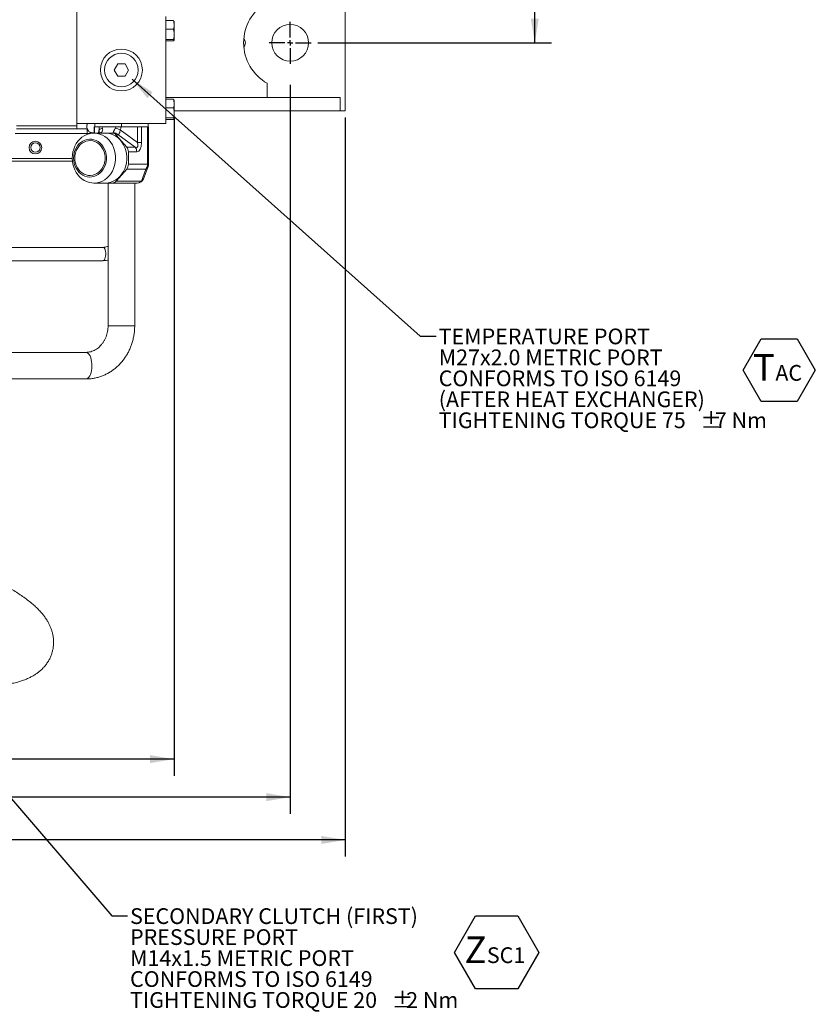
# Model space of a CAD drawing. Units: millimetres. Extents: x 11 to 1180, y 5 to 832.
# Drawn here: x 728 to 879, y 460 to 648 of the extents above; entities that cross this region are included whole.
import ezdxf

# ---------------------------------------------------------------- set-up
doc = ezdxf.new("R2010")
doc.units = ezdxf.units.MM
doc.layers.add('SLD-0', color=7, linetype='Continuous')
doc.styles.add('SLDTEXTSTYLE0', font='TXT', dxfattribs={"width": 0.605})
doc.dimstyles.new('SLDDIMSTYLE1', dxfattribs={"dimtxt": 3, "dimasz": 4.572, "dimexe": 0, "dimexo": 0.0625, "dimgap": 0.75, "dimtad": 0, "dimdec": 1, "dimlfac": 5, "dimrnd": 1e-09, "dimzin": 12, "dimdsep": 46, "dimtxsty": 'SLDTEXTSTYLE0', "dimsah": 1, "dimcen": 0.09, "dimadec": 0, "dimazin": 0, "dimtfac": 1, "dimtdec": 3, "dimtofl": 0, "dimtmove": 0, "dimatfit": 3, "dimfxl": 0, "dimfrac": 2, "dimtolj": 1, "dimtzin": 12, "dimarcsym": 0})
doc.dimstyles.new('SLDDIMSTYLE3', dxfattribs={"dimtxt": 0, "dimasz": 4.572, "dimexe": 0, "dimexo": 0.0625, "dimgap": 0, "dimtad": 0, "dimtih": 1, "dimtoh": 1, "dimdec": 0, "dimrnd": 1e-09, "dimzin": 0, "dimdsep": 46, "dimtxsty": 'Standard', "dimsah": 1, "dimcen": 0.09, "dimadec": 0, "dimazin": 0, "dimtfac": 4.572, "dimtdec": 0, "dimtofl": 0, "dimtmove": 0, "dimatfit": 3, "dimfxl": 0, "dimfrac": 2, "dimtolj": 1, "dimtzin": 0, "dimarcsym": 0})
doc.dimstyles.new('SLDDIMSTYLE5', dxfattribs={"dimtxt": 3, "dimasz": 4.572, "dimexe": 0, "dimexo": 0.0625, "dimgap": 0.75, "dimtad": 0, "dimdec": 1, "dimlfac": 5, "dimrnd": 1e-09, "dimzin": 4, "dimdsep": 46, "dimtxsty": 'SLDTEXTSTYLE0', "dimsah": 1, "dimcen": 0.09, "dimadec": 0, "dimazin": 0, "dimtfac": 1, "dimtdec": 3, "dimtofl": 0, "dimtmove": 0, "dimatfit": 3, "dimfxl": 0, "dimfrac": 2, "dimtolj": 1, "dimtzin": 12, "dimarcsym": 0})
doc.dimstyles.new('SLDDIMSTYLE8', dxfattribs={"dimtxt": 3, "dimasz": 4.572, "dimexe": 0, "dimexo": 0.0625, "dimgap": 0.75, "dimtad": 0, "dimlfac": 5, "dimrnd": 1e-09, "dimzin": 4, "dimdsep": 46, "dimtxsty": 'SLDTEXTSTYLE0', "dimsah": 1, "dimcen": 0.09, "dimadec": 0, "dimazin": 0, "dimtfac": 1, "dimtdec": 3, "dimtofl": 0, "dimtmove": 0, "dimatfit": 3, "dimfxl": 0, "dimfrac": 2, "dimtolj": 1, "dimtzin": 12, "dimarcsym": 0})

# ---------------------------------------------------------------- blocks, each defined once
blk = doc.blocks.new('SW_NOTE_47')
at = {"layer": 'SLD-0', "color": 0}
for p, q in [((-1.9, 3.5), (1.55, 9.46)), ((1.55, 9.46), (8.43, 9.46)), ((8.43, 9.46), (11.88, 3.5)), ((1.55, -2.47), (-1.9, 3.5)), ((11.88, 3.5), (8.43, -2.47)), ((8.43, -2.47), (1.55, -2.47))]:
    blk.add_line(p, q, dxfattribs=at)
at = {"layer": 'SLD-0', "color": 0, "attachment_point": 1, "style": 'SLDTEXTSTYLE0'}
for s, insert, char_height in [('T', (0, 6.55), 5.08), ('AC', (4.26, 4.47), 3)]:
    blk.add_mtext(s, dxfattribs=dict(at, insert=insert, char_height=char_height))
blk = doc.blocks.new('*D70')
at = {"layer": 'SLD-0', "color": 218}
for p, q in [((779.11, 635.45), (779.11, 496.41)), ((589.41, 551.56), (589.41, 496.41)), ((589.41, 499.59), (677.52, 499.59)), ((779.11, 499.59), (691, 499.59))]:
    blk.add_line(p, q, dxfattribs=at)
for points in [[(589.41, 499.59), (593.98, 498.83), (593.98, 500.35)], [(779.11, 499.59), (774.54, 500.35), (774.54, 498.83)]]:
    blk.add_solid(points, dxfattribs=at)
at = {"layer": 'SLD-0', "color": 218, "insert": (679.11, 501.15), "char_height": 3, "attachment_point": 1, "style": 'SLDTEXTSTYLE0'}
blk.add_mtext('948.5', dxfattribs=at)
blk = doc.blocks.new('*D71')
at = {"layer": 'SLD-0', "color": 218}
for p, q in [((789.61, 629.23), (789.61, 488.25)), ((589.41, 551.56), (589.41, 488.25)), ((589.41, 491.42), (681.62, 491.42)), ((789.61, 491.42), (697.4, 491.42))]:
    blk.add_line(p, q, dxfattribs=at)
for points in [[(589.41, 491.42), (593.98, 490.66), (593.98, 492.19)], [(789.61, 491.42), (785.04, 492.19), (785.04, 490.66)]]:
    blk.add_solid(points, dxfattribs=at)
at = {"layer": 'SLD-0', "color": 218, "insert": (683.21, 492.99), "char_height": 3, "attachment_point": 1, "style": 'SLDTEXTSTYLE0'}
blk.add_mtext('1001.0', dxfattribs=at)
blk = doc.blocks.new('*D73')
at = {"layer": 'SLD-0', "color": 218}
for p, q in [((756.95, 629.21), (756.95, 503.67)), ((589.41, 551.56), (589.41, 503.67)), ((589.41, 506.84), (666.44, 506.84)), ((756.95, 506.84), (679.92, 506.84))]:
    blk.add_line(p, q, dxfattribs=at)
for points in [[(589.41, 506.84), (593.98, 506.08), (593.98, 507.6)], [(756.95, 506.84), (752.38, 507.6), (752.38, 506.08)]]:
    blk.add_solid(points, dxfattribs=at)
at = {"layer": 'SLD-0', "color": 218, "insert": (668.03, 508.41), "char_height": 3, "attachment_point": 1, "style": 'SLDTEXTSTYLE0'}
blk.add_mtext('837.7', dxfattribs=at)
blk = doc.blocks.new('*D79')
at = {"layer": 'SLD-0', "color": 7}
for p, q in [((784.39, 701.5), (828.93, 701.5)), ((825.76, 701.5), (825.76, 680.38)), ((825.76, 643.5), (825.76, 664.61)), ((784.39, 643.5), (828.93, 643.5))]:
    blk.add_line(p, q, dxfattribs=at)
for points in [[(825.76, 701.5), (825, 696.92), (826.52, 696.92)], [(825.76, 643.5), (826.52, 648.07), (825, 648.07)]]:
    blk.add_solid(points, dxfattribs=at)
at = {"layer": 'SLD-0', "color": 7, "insert": (824.19, 666.2), "char_height": 3, "attachment_point": 1, "rotation": 90, "style": 'SLDTEXTSTYLE0'}
blk.add_mtext('290.00', dxfattribs=at)
blk = doc.blocks.new('SW_NOTE_49')
at = {"layer": 'SLD-0', "color": 0, "char_height": 3, "attachment_point": 1, "style": 'SLDTEXTSTYLE0'}
for s, insert in [('TEMPERATURE PORT', (0.51, 1.43)), ('M27x2.0 METRIC PORT', (0.51, -2.57)), ('CONFORMS TO ISO 6149', (0.51, -6.57)), ('(AFTER HEAT EXCHANGER)', (0.51, -10.57)), ('TIGHTENING TORQUE 75', (0.51, -14.57)), ('%%p', (50.42, -14.57)), ('7 Nm', (53.18, -14.57))]:
    blk.add_mtext(s, dxfattribs=dict(at, insert=insert))
blk = doc.blocks.new('SW_NOTE_59')
at = {"layer": 'SLD-0', "color": 0}
for p, q in [((-1.9, 3.5), (2.12, 10.46)), ((2.12, 10.46), (10.15, 10.46)), ((10.15, 10.46), (14.17, 3.5)), ((2.12, -3.46), (-1.9, 3.5)), ((14.17, 3.5), (10.15, -3.46)), ((10.15, -3.46), (2.12, -3.46))]:
    blk.add_line(p, q, dxfattribs=at)
at = {"layer": 'SLD-0', "color": 0, "attachment_point": 1, "style": 'SLDTEXTSTYLE0'}
for s, insert, char_height in [('Z', (0, 6.55), 5.08), ('SC1', (4.26, 4.47), 3)]:
    blk.add_mtext(s, dxfattribs=dict(at, insert=insert, char_height=char_height))
blk = doc.blocks.new('SW_NOTE_60')
at = {"layer": 'SLD-0', "color": 0, "char_height": 3, "attachment_point": 1, "style": 'SLDTEXTSTYLE0'}
for s, insert in [('SECONDARY CLUTCH (FIRST)', (0.5, 1.43)), ('PRESSURE PORT', (0.5, -2.57)), ('M14x1.5 METRIC PORT', (0.5, -6.57)), ('CONFORMS TO ISO 6149', (0.5, -10.57)), ('TIGHTENING TORQUE 20', (0.5, -14.57)), ('%%p', (50.41, -14.57)), ('2 Nm', (53.17, -14.57))]:
    blk.add_mtext(s, dxfattribs=dict(at, insert=insert))
blk = doc.blocks.new('SW_CENTERMARKSYMBOL_5')
at = {"layer": 'SLD-0', "color": 0}
for p, q in [((0, 1.016), (0, 4.008)), ((-1.016, 0), (-4.008, 0)), ((0, 0), (-0.508, 0)), ((0, 0), (0, 0.508)), ((0, 0), (0, -0.508)), ((0, 0), (0.508, 0)), ((1.016, 0), (4.008, 0)), ((0, -1.016), (0, -4.008))]:
    blk.add_line(p, q, dxfattribs=at)

msp = doc.modelspace()

# ---------------------------------------------------------------- linework, layer by layer
at = {"color": 7, "linetype": 'Continuous', "lineweight": 15}
for p, q in [((789.6085, 714.49632), (789.6085, 630.49632)), ((738.4085, 627.67538), (738.4085, 659.69632)), ((755.4085, 648.49632), (755.4085, 628.09632)), ((756.8485, 647.71729), (755.4085, 647.71729)), ((756.9485, 647.59632), (756.9485, 646.89338)), ((756.9485, 646.89338), (756.9485, 645.10899)), ((756.8485, 646.06948), (755.4085, 646.06948)), ((756.9485, 645.10899), (756.9485, 644.01193)), ((756.8485, 644.14851), (755.4085, 644.14851)), ((756.8485, 643.87536), (755.4085, 643.87536)), ((756.9485, 644.01193), (756.9485, 643.99632)), ((746.21568, 639.49632), (745.52286, 638.29632)), ((747.60131, 639.49632), (746.21568, 639.49632)), ((748.29414, 638.29632), (747.60131, 639.49632)), ((745.52286, 638.29632), (746.21568, 637.09632)), ((746.21568, 637.09632), (747.60131, 637.09632)), ((747.60131, 637.09632), (748.29414, 638.29632)), ((774.72979, 635.75946), (774.72979, 633.03632)), ((788.6085, 633.03632), (755.4085, 633.03632)), ((788.6085, 633.03632), (788.6085, 630.49632)), ((756.8485, 632.71729), (755.4085, 632.71729)), ((756.9485, 632.59632), (756.9485, 631.89338)), ((756.9485, 631.89338), (756.9485, 630.10899)), ((756.8485, 631.06948), (755.4085, 631.06948)), ((788.6085, 630.49632), (756.9485, 630.49632)), ((756.9485, 630.10899), (756.9485, 629.01194)), ((789.6085, 630.49632), (788.6085, 630.49632)), ((738.4085, 627.67538), (726.9041, 627.67538)), ((738.4085, 628.09632), (755.4085, 628.09632)), ((738.4085, 627.09632), (738.4085, 627.67538)), ((741.74032, 627.44352), (741.74032, 626.26242)), ((741.74032, 627.44352), (741.78528, 627.44352)), ((741.78528, 627.44352), (741.82655, 627.44352)), ((741.81368, 628.09632), (741.81368, 627.44352)), ((741.82655, 627.44352), (741.84345, 627.44352)), ((741.84345, 628.09632), (741.84345, 627.44352)), ((741.84345, 627.44352), (746.93826, 627.44352)), ((746.93826, 628.09632), (746.93826, 627.44352)), ((746.93826, 627.44352), (749.81264, 627.44352)), ((749.81264, 627.44352), (749.96361, 627.44352)), ((749.96361, 624.48442), (749.96361, 627.44352)), ((749.96361, 627.44352), (750.6187, 627.44352)), ((750.6187, 627.44352), (752.00331, 627.44352)), ((750.73174, 627.44352), (750.73174, 624.48442)), ((751.90973, 620.31147), (751.90973, 627.44352)), ((751.99518, 627.44352), (752.07667, 627.44352)), ((752.00331, 628.09632), (752.00331, 627.44352)), ((752.07667, 620.31147), (752.07667, 627.44352)), ((756.8485, 629.14851), (755.4085, 629.14851)), ((756.8485, 628.87536), (755.4085, 628.87536)), ((756.9485, 629.01194), (756.9485, 628.99632)), ((740.39067, 626.18252), (726.66162, 626.18252)), ((726.9041, 627.09632), (738.4085, 627.09632)), ((738.4085, 627.09632), (738.4085, 627.09488)), ((738.4085, 627.09488), (740.37466, 627.09488)), ((740.39067, 627.05227), (740.37466, 627.09488)), ((740.39067, 626.18252), (740.39067, 627.05227)), ((743.83697, 626.26242), (741.6718, 626.26242)), ((742.57177, 626.26982), (742.5703, 626.26943)), ((745.14497, 626.26242), (743.83697, 626.26242)), ((745.14497, 626.26242), (745.22833, 626.26242)), ((747.92614, 623.5864), (745.92495, 625.89045)), ((746.00831, 625.89045), (745.92495, 625.89045)), ((749.51855, 623.5864), (746.2583, 625.97634)), ((746.70581, 626.87257), (749.96361, 624.48442)), ((749.96361, 624.48442), (750.73174, 624.48442)), ((747.92614, 623.5864), (749.51855, 623.5864)), ((748.24921, 622.68837), (748.24921, 620.31147)), ((749.84162, 622.68837), (748.24921, 622.68837)), ((737.56868, 620.89632), (720.79768, 620.89632)), ((743.70749, 620.63632), (743.68952, 620.63632)), ((748.24921, 620.31147), (751.90973, 620.31147)), ((751.13731, 617.56363), (751.99661, 619.86769)), ((745.92495, 617.1094), (747.92614, 619.41345)), ((751.58665, 619.41345), (747.92614, 619.41345)), ((750.72735, 617.1094), (751.58665, 619.41345)), ((741.6718, 616.73742), (743.83697, 616.73742)), ((745.14497, 616.73742), (743.83697, 616.73742)), ((744.3685, 616.73742), (744.3685, 589.51632)), ((749.94737, 616.73742), (745.14497, 616.73742)), ((745.92495, 617.1094), (750.72735, 617.1094)), ((749.4485, 589.51632), (749.4485, 616.73742)), ((743.41446, 604.46633), (658.40253, 604.46633)), ((669.5589, 601.92632), (743.41446, 601.92632)), ((740.12946, 584.43632), (696.70424, 584.43632)), ((696.70424, 579.35632), (740.12946, 579.35632)), ((740.12946, 579.35632), (740.39799, 579.35632))]:
    msp.add_line(p, q, dxfattribs=at)
at = {"color": 8, "linetype": 'Continuous', "lineweight": 15}
for p, q in [((741.78528, 627.44352), (741.78528, 626.26242)), ((742.44839, 626.26242), (742.67594, 626.87257)), ((720.79768, 621.44461), (737.5356, 621.44461)), ((751.90973, 620.31147), (752.07667, 620.31147)), ((746.90852, 589.51632), (744.3685, 589.51632)), ((749.4485, 589.51632), (746.90852, 589.51632))]:
    msp.add_line(p, q, dxfattribs=at)
at = {"color": 7, "linetype": 'Continuous', "lineweight": 15, "flags": 128}
for points in [[(737.53532, 621.49992), (737.56668, 622.08518), (737.66026, 622.66156), (737.81465, 623.22034), (738.02752, 623.75303), (738.29562, 624.25157), (738.61491, 624.7084), (738.98053, 625.11659), (739.38695, 625.46995), (739.82801, 625.76314), (740.29702, 625.9917), (740.78687, 626.15216), (741.29014, 626.24211), (741.79918, 626.26016), (742.3063, 626.20606), (742.8038, 626.08062), (743.28414, 625.88573), (743.74004, 625.62437), (744.16458, 625.30048), (744.55134, 624.91898), (744.89445, 624.48565), (745.1887, 624.00706), (745.42964, 623.49046), (745.61362, 622.94369), (745.73785, 622.37503), (745.80043, 621.79311), (745.80043, 621.20674), (745.73785, 620.62482), (745.61362, 620.05616), (745.42964, 619.50939), (745.1887, 618.99279), (744.89445, 618.5142), (744.55134, 618.08087), (744.16458, 617.69937), (743.74004, 617.37548), (743.28414, 617.11411), (742.8038, 616.91923), (742.3063, 616.79378), (741.79918, 616.73968), (741.29014, 616.75774), (740.78687, 616.84768), (740.29702, 617.00815), (739.82801, 617.23671), (739.38695, 617.52989), (738.98053, 617.88326), (738.61491, 618.29145), (738.29562, 618.74827), (738.02752, 619.24681), (737.81465, 619.77951), (737.66026, 620.33829), (737.56668, 620.91467), (737.53532, 621.49992)], [(743.83697, 616.73742), (744.35541, 616.77498), (744.86567, 616.88705), (745.35971, 617.07186), (745.82973, 617.32651), (746.26833, 617.64698), (746.66859, 618.02821), (747.02418, 618.46419), (747.32952, 618.94805), (747.57977, 619.47215), (747.771, 620.02823), (747.90018, 620.60752), (747.96528, 621.20088), (747.96528, 621.79896), (747.90018, 622.39233), (747.771, 622.97162), (747.57977, 623.5277), (747.32952, 624.0518), (747.02418, 624.53565), (746.66859, 624.97164), (746.26833, 625.35287), (745.82973, 625.67333), (745.35971, 625.92798), (744.86567, 626.1128), (744.35541, 626.22487), (743.83697, 626.26242)], [(737.77749, 621.49992), (737.80804, 620.99694), (737.89909, 620.50375), (738.04887, 620.02994), (738.25447, 619.58475), (738.51188, 619.17683), (738.8161, 618.81413), (739.16119, 618.50371), (739.54045, 618.25161), (739.9465, 618.06273), (740.37142, 617.94074), (740.80696, 617.88804), (741.24462, 617.90564), (741.6759, 617.99319), (742.0924, 618.149), (742.48601, 618.37004), (742.84908, 618.65199), (743.17453, 618.98937), (743.45603, 619.37562), (743.6881, 619.80321), (743.86622, 620.26383), (743.98693, 620.74851), (744.04788, 621.24782), (744.04788, 621.75203), (743.98693, 622.25133), (743.86622, 622.73601), (743.6881, 623.19663), (743.45603, 623.62423), (743.17453, 624.01048), (742.84908, 624.34786), (742.48601, 624.62981), (742.0924, 624.85084), (741.6759, 625.00665), (741.24462, 625.09421), (740.80696, 625.1118), (740.37142, 625.0591), (739.9465, 624.93712), (739.54045, 624.74824), (739.16119, 624.49614), (738.8161, 624.18571), (738.51188, 623.82301), (738.25447, 623.41509), (738.04887, 622.9699), (737.89909, 622.4961), (737.80804, 622.00291), (737.77749, 621.49992)], [(738.02649, 621.49992), (738.05729, 621.01545), (738.14903, 620.5413), (738.29975, 620.08758), (738.50624, 619.66397), (738.7641, 619.27949), (739.06784, 618.94233), (739.41098, 618.65968), (739.7862, 618.43756), (740.18553, 618.28072), (740.60042, 618.19249), (741.02206, 618.17474), (741.44144, 618.22787), (741.84964, 618.35074), (742.23795, 618.54073), (742.59809, 618.79378), (742.92239, 619.10452), (743.20395, 619.4663), (743.43674, 619.87143), (743.61583, 620.31127), (743.73738, 620.77644), (743.79881, 621.25704), (743.79881, 621.74281), (743.73738, 622.2234), (743.61583, 622.68857), (743.43674, 623.12841), (743.20395, 623.53354), (742.92239, 623.89533), (742.59809, 624.20606), (742.23795, 624.45912), (741.84964, 624.64911), (741.44144, 624.77197), (741.02206, 624.8251), (740.60042, 624.80736), (740.18553, 624.71913), (739.7862, 624.56228), (739.41098, 624.34017), (739.06784, 624.05752), (738.7641, 623.72036), (738.50624, 623.33587), (738.29975, 622.91226), (738.14903, 622.45854), (738.05729, 621.9844), (738.02649, 621.49992)]]:
    msp.add_lwpolyline(points, dxfattribs=at)
at = {"color": 8, "linetype": 'Continuous', "lineweight": 15, "flags": 128}
for points in [[(743.41446, 601.92632), (743.43857, 601.92776), (743.55892, 601.9791), (743.67087, 602.10117), (743.76792, 602.28689), (743.84443, 602.52547), (743.89595, 602.80303), (743.91949, 603.10345), (743.91367, 603.40927), (743.87885, 603.70271), (743.81703, 603.96672), (743.73182, 604.18596), (743.62817, 604.34768), (743.5121, 604.4425), (743.41446, 604.46633)], [(741.16138, 583.05624), (741.05702, 583.42144), (740.92598, 583.74277), (740.77202, 584.01098), (740.59957, 584.21836), (740.4136, 584.35894), (740.21946, 584.42867), (740.12946, 584.43632)], [(740.12946, 579.35632), (740.13785, 579.35639), (740.33376, 579.39603), (740.52379, 579.5076), (740.70247, 579.68789), (740.86467, 579.93172), (741.00571, 580.23206), (741.12155, 580.58028), (741.20885, 580.96636), (741.2651, 581.37919), (741.28867, 581.8069), (741.2789, 582.23718), (741.23606, 582.65766), (741.16138, 583.05624)]]:
    msp.add_lwpolyline(points, dxfattribs=at)
at = {"color": 7, "linetype": 'Continuous', "lineweight": 15}
for centre, radius in [((779.1085, 643.49632), 3.5), ((746.9085, 638.29632), 4), ((746.9085, 638.29632), 3.2), ((730.5085, 623.49632), 1.2), ((730.5085, 623.49632), 0.9)]:
    msp.add_circle(centre, radius, dxfattribs=at)
for centre, radius, start, end in [((779.1085, 643.49632), 8.89, 119.5078677, 240.4921323), ((769.1085, 643.49632), 1.45, 322.705442, 37.294558), ((741.5085, 627.49632), 1.2028, 150.0769765, 199.4967676), ((741.5085, 627.49632), 1.2, 150, 217.2777521), ((740.39067, 627.78252), 1.6, 270, 297.098655), ((741.5085, 627.49632), 1.2, 242.6888625, 281.1388594), ((741.5085, 627.49632), 1.2028, 251.1310095, 281.1125988), ((743.50831, 626.0577), 1.16483, 100.642399, 135.6086035), ((745.12946, 625.22616), 1.03638, 39.8643052, 89.1425016), ((745.21281, 625.22613), 1.03641, 39.864931, 89.1418758), ((745.3913, 625.00719), 1.30036, 48.1843579, 93.318744), ((742.14034, 615.33927), 12.40405, 68.4037706, 73.0185251), ((746.8771, 622.70187), 1.37218, 359.4364941, 40.1369905), ((748.46947, 622.70185), 1.37222, 359.4371137, 40.1363709), ((746.8771, 620.29798), 1.37218, 319.8629297, 0.5635857), ((750.53757, 620.29801), 1.37223, 319.8634376, 0.5624044), ((750.80667, 620.31147), 1.27, 339.5468778, 0), ((745.12946, 617.77369), 1.03638, 270.8574984, 320.1356948), ((749.94737, 618.00742), 1.27, 270, 339.5468778), ((749.93185, 617.77371), 1.03641, 270.8581242, 320.135069)]:
    msp.add_arc(centre, radius, start, end, dxfattribs=at)
at = {"color": 8, "linetype": 'Continuous', "lineweight": 15}
for centre, radius, start, end in [((742.78895, 625.67551), 0.63273, 84.5323438, 108.9186066), ((751.19241, 620.18137), 0.86321, 297.175598, 338.6912112), ((750.33748, 617.87337), 0.85771, 297.035935, 338.8305003)]:
    msp.add_arc(centre, radius, start, end, dxfattribs=at)
at = {"color": 7, "linetype": 'Continuous', "lineweight": 15}
for centre, major_axis, ratio, start_param, end_param in [((743.59072, 627.53242), (0, 2.54), 0.37295242, 1.605803477, 1.833596862), ((744.81576, 627.53242), (1.57671, 0), 0.80547474, 3.211649947, 3.404393189), ((743.02492, 627.53242), (2.83553, 0), 0.447887824, 6.020384772, 6.213128014), ((743.35984, 627.53242), (3.46494, 0), 0.733056965, 6.020384772, 6.248178157), ((744.81847, 627.53242), (2.28948, 1.241), 0.117867025, 3.35570882, 3.616506481), ((743.02221, 627.53242), (2.28948, -1.241), 0.117867025, 6.069069141, 6.329866802), ((743.80219, 628.43045), (2.45511, -2.45511), 0.265231672, 6.023923119, 6.28472078), ((747.84844, 626.28047), (-2.11187, 2.68491), 0.267066278, 2.744411489, 3.791609041), ((748.9515, 626.28047), (-1.06679, 3.56672), 0.39958579, 3.022642684, 4.069840236), ((746.9085, 621.49992), (-2.87738, 2.87738), 0.580738172, 0.687874364, 0.845609342), ((746.9085, 621.49992), (2.87738, 2.87738), 0.580738172, 2.295983312, 2.359480207)]:
    msp.add_ellipse(centre, major_axis=major_axis, ratio=ratio, start_param=start_param, end_param=end_param, dxfattribs=at)
for points, knots in [([(756.9485, 646.89338), (756.94886, 647.02625), (756.94943, 647.2304), (756.92912, 647.50879), (756.87557, 647.64728), (756.8485, 647.71729)], [0, 0, 0, 0, 0.479643079, 0.736957339, 1, 1, 1, 1]), ([(756.8485, 646.06948), (756.8798, 646.16266), (756.97012, 646.43154), (756.95704, 646.71086), (756.9485, 646.89338)], [0, 0, 0, 0, 0.3465511497, 1, 1, 1, 1]), ([(756.9485, 645.10899), (756.94858, 645.24352), (756.94875, 645.5133), (756.93257, 645.84045), (756.86691, 646.01932), (756.8485, 646.06948)], [0, 0, 0, 0, 0.417125287, 0.836540417, 1, 1, 1, 1]), ([(756.8485, 644.14851), (756.85525, 644.1647), (756.92666, 644.33581), (756.94964, 644.66532), (756.94886, 644.96982), (756.9485, 645.10899)], [0, 0, 0, 0, 0.0536729, 0.56745016, 1, 1, 1, 1]), ([(756.9485, 644.01193), (756.94886, 644.03396), (756.94943, 644.0678), (756.92912, 644.11395), (756.87557, 644.13691), (756.8485, 644.14851)], [0, 0, 0, 0, 0.479638772, 0.736956542, 1, 1, 1, 1]), ([(756.8485, 643.87536), (756.8798, 643.8908), (756.97012, 643.93538), (756.95704, 643.98168), (756.9485, 644.01193)], [0, 0, 0, 0, 0.346548762, 1, 1, 1, 1]), ([(756.9485, 631.89338), (756.94886, 632.02625), (756.94943, 632.2304), (756.92912, 632.50879), (756.87557, 632.64728), (756.8485, 632.71729)], [0, 0, 0, 0, 0.479643365, 0.736958036, 1, 1, 1, 1]), ([(756.8485, 631.06948), (756.8798, 631.16266), (756.97012, 631.43154), (756.95704, 631.71086), (756.9485, 631.89338)], [0, 0, 0, 0, 0.3465511497, 1, 1, 1, 1]), ([(756.9485, 630.10899), (756.94858, 630.24352), (756.94875, 630.5133), (756.93257, 630.84045), (756.86691, 631.01932), (756.8485, 631.06948)], [0, 0, 0, 0, 0.4171232124, 0.8365402011, 1, 1, 1, 1]), ([(756.8485, 629.14851), (756.85525, 629.1647), (756.92666, 629.33581), (756.94964, 629.66532), (756.94886, 629.96982), (756.9485, 630.10899)], [0, 0, 0, 0, 0.053675227, 0.567449917, 1, 1, 1, 1]), ([(756.9485, 629.01194), (756.94886, 629.03396), (756.94943, 629.0678), (756.92912, 629.11395), (756.87557, 629.13691), (756.8485, 629.14851)], [0, 0, 0, 0, 0.479638762, 0.736956626, 1, 1, 1, 1]), ([(756.8485, 628.87536), (756.8798, 628.8908), (756.97012, 628.93538), (756.95704, 628.98168), (756.9485, 629.01194)], [0, 0, 0, 0, 0.346548697, 1, 1, 1, 1]), ([(741.11951, 626.35816), (741.02455, 626.39885), (740.83445, 626.48031), (740.61665, 626.67568), (740.47422, 626.87038), (740.41385, 626.99531), (740.39574, 627.03981), (740.39067, 627.05227)], [0, 0, 0, 0, 0.232446792, 0.465383881, 0.688711154, 0.912805027, 1, 1, 1, 1]), ([(742.60546, 626.33871), (742.60012, 626.32397), (742.58524, 626.28289), (742.57726, 626.27454), (742.57215, 626.26919)], [0, 0, 0, 0, 0.358802511, 1, 1, 1, 1]), ([(743.29319, 627.2025), (743.3086, 627.14889), (743.35064, 627.00266), (743.34868, 626.83744), (743.30132, 626.65121), (743.23793, 626.54404), (743.08467, 626.39621), (742.95803, 626.34735), (742.84924, 626.30537)], [0, 0, 0, 0, 0.135156401, 0.368647918, 0.417220709, 0.653786731, 0.702560353, 1, 1, 1, 1]), ([(745.31602, 626.30537), (745.32649, 626.34782), (745.34465, 626.42144), (745.42737, 626.59762), (745.52107, 626.78059), (745.59662, 626.91762), (745.69149, 627.08222), (745.73113, 627.14881), (745.7631, 627.2025)], [0, 0, 0, 0, 0.2974385487, 0.5158941955, 0.5830770913, 0.8323553253, 0.8648422529, 1, 1, 1, 1]), ([(746.70581, 626.87257), (746.69638, 626.81116), (746.67064, 626.64354), (746.62122, 626.46357), (746.54689, 626.26908), (746.48923, 626.16401), (746.3824, 626.03134), (746.31567, 626.00176), (746.2583, 625.97634)], [0, 0, 0, 0, 0.134996492, 0.368490224, 0.416884376, 0.653623913, 0.702273175, 1, 1, 1, 1]), ([(744.3685, 604.71653), (744.35733, 604.70938), (744.24618, 604.63815), (744.01496, 604.55553), (743.70623, 604.47746), (743.50359, 604.46973), (743.41446, 604.46633)], [0, 0, 0, 0, 0.038142985, 0.379567845, 0.727089084, 1, 1, 1, 1]), ([(743.41446, 601.92632), (743.5243, 601.92924), (743.81106, 601.93686), (744.13197, 601.97125), (744.33605, 602.0254), (744.3685, 602.03401)], [0, 0, 0, 0, 0.343018224, 0.895550067, 1, 1, 1, 1]), ([(744.3685, 589.51632), (744.36739, 589.4308), (744.36389, 589.16056), (744.32204, 588.70726), (744.22327, 588.16569), (744.0753, 587.64129), (743.88127, 587.14046), (743.64389, 586.66903), (743.36661, 586.23226), (743.05317, 585.83477), (742.70749, 585.48055), (742.3335, 585.17292), (741.93494, 584.91473), (741.51531, 584.70848), (741.07788, 584.55653), (740.63244, 584.46307), (740.31429, 584.43727), (740.14793, 584.43642), (740.12946, 584.43632)], [0, 0, 0, 0, 0.03083673, 0.097443872, 0.164055654, 0.230684289, 0.297379206, 0.364207061, 0.431256108, 0.498641466, 0.566511491, 0.635044832, 0.704449009, 0.77493886, 0.846699611, 0.919816292, 0.991097177, 1, 1, 1, 1]), ([(740.12946, 579.35632), (740.28317, 579.35879), (740.68206, 579.36519), (741.32411, 579.42991), (742.04943, 579.56283), (742.76238, 579.7583), (743.45869, 580.01392), (744.13425, 580.32843), (744.785, 580.69994), (745.40705, 581.12628), (745.99659, 581.60499), (746.54997, 582.13325), (747.06372, 582.70793), (747.53455, 583.32558), (747.95945, 583.98242), (748.33568, 584.67441), (748.66075, 585.39725), (748.93255, 586.14644), (749.14926, 586.91728), (749.30957, 587.70494), (749.41182, 588.50442), (749.44614, 589.11034), (749.4481, 589.44783), (749.4485, 589.51632)], [0, 0, 0, 0, 0.031059865, 0.080604237, 0.130145446, 0.179708793, 0.229324845, 0.279021439, 0.328821473, 0.37874219, 0.428795596, 0.478986933, 0.529316891, 0.57978033, 0.630368899, 0.681071632, 0.731876252, 0.782769035, 0.833737707, 0.884770063, 0.93585467, 0.986981571, 1, 1, 1, 1]), ([(718.38404, 520.64292), (718.586, 520.64348), (719.19416, 520.64515), (720.17645, 520.66459), (721.31938, 520.7105), (722.42981, 520.7824), (723.51361, 520.88289), (724.57545, 521.01637), (725.62048, 521.18903), (726.64998, 521.40899), (727.59698, 521.66851), (728.43864, 521.95728), (729.1571, 522.25563), (729.80175, 522.57455), (730.38721, 522.91591), (730.92433, 523.28258), (731.41983, 523.6775), (731.87703, 524.10322), (732.31133, 524.5775), (732.71601, 525.10467), (733.08083, 525.68595), (733.38652, 526.29558), (733.6304, 526.92735), (733.81087, 527.57442), (733.92749, 528.22904), (733.98135, 528.88363), (733.97491, 529.53137), (733.91163, 530.16729), (733.79525, 530.78809), (733.62926, 531.39251), (733.41626, 531.9812), (733.15732, 532.55674), (732.85145, 533.12345), (732.49485, 533.68752), (732.08029, 534.25668), (731.59662, 534.83996), (731.02968, 535.44572), (730.36692, 536.07785), (729.60603, 536.73066), (728.76185, 537.38849), (727.85769, 538.03605), (726.9128, 538.66523), (725.93292, 539.27768), (724.91769, 539.8778), (723.86544, 540.4695), (722.77452, 541.05581), (721.64378, 541.6389), (720.47251, 542.22022), (719.26034, 542.80078), (718.00727, 543.38125), (716.71353, 543.96198), (715.37956, 544.54323), (714.00601, 545.12496), (712.59363, 545.70714), (711.14334, 546.28961), (709.65615, 546.8721), (708.13319, 547.45436), (706.57565, 548.03598), (704.98482, 548.61666), (703.36204, 549.19592), (701.70874, 549.77337), (700.02637, 550.34854), (698.31648, 550.92097), (696.58063, 551.49016), (694.82044, 552.05563), (693.03755, 552.61689), (691.23367, 553.17341), (689.41051, 553.72472), (687.56982, 554.27027), (685.71339, 554.80958), (683.84301, 555.34215), (681.9605, 555.86743), (680.06769, 556.38495), (678.16645, 556.89421), (676.25862, 557.39473), (674.34608, 557.88598), (672.43072, 558.36752), (670.5144, 558.83885), (668.59903, 559.29953), (666.68649, 559.74907), (664.77864, 560.18706), (662.87736, 560.61304), (660.9845, 561.02661), (659.10185, 561.42736), (657.23142, 561.81475), (655.83626, 562.09588), (655.06477, 562.24817), (654.90841, 562.27903)], [0, 0, 0, 0, 0.006823702, 0.020547444, 0.034396091, 0.048456878, 0.062783065, 0.077440133, 0.092495913, 0.107976565, 0.123699269, 0.136409563, 0.14777532, 0.158014091, 0.16736305, 0.176021617, 0.18414949, 0.191873309, 0.199293392, 0.207276677, 0.214988003, 0.222487846, 0.229838354, 0.237089323, 0.24428425, 0.251455311, 0.258642958, 0.265895222, 0.273267494, 0.280825289, 0.288647891, 0.296831641, 0.305494607, 0.31478195, 0.324871563, 0.335973763, 0.348307911, 0.362006893, 0.376906755, 0.392418581, 0.407769106, 0.422718188, 0.437277808, 0.451515178, 0.465496646, 0.479275661, 0.492893427, 0.506381455, 0.51976378, 0.533059258, 0.546282598, 0.559445452, 0.572557287, 0.585625649, 0.598656929, 0.611656214, 0.624627874, 0.637575499, 0.650502246, 0.663410657, 0.676303066, 0.689181381, 0.702047375, 0.714902506, 0.727748075, 0.740585252, 0.753415157, 0.766238691, 0.779056698, 0.791869986, 0.804679309, 0.81748531, 0.830288635, 0.843089891, 0.855889667, 0.868688501, 0.881486969, 0.894285535, 0.907084649, 0.919884836, 0.932686658, 0.945490705, 0.958297575, 0.97110791, 0.983922348, 0.99674167, 1, 1, 1, 1])]:
    msp.add_open_spline(points, degree=3, knots=knots, dxfattribs=at)
at = {"color": 8, "linetype": 'Continuous', "lineweight": 15}
msp.add_open_spline([(742.60689, 626.33812), (742.60717, 626.33881), (742.6431, 626.42659), (742.66396, 626.55082), (742.67785, 626.73457), (742.67679, 626.811), (742.67594, 626.87257)], degree=3, knots=[0, 0, 0, 0, 0.004747399, 0.599644237, 0.677483818, 1, 1, 1, 1], dxfattribs=at)

# ---------------------------------------------------------------- block references
at = {"layer": 'SLD-0'}
msp.add_blockref('SW_CENTERMARKSYMBOL_5', (779.1085, 643.49632), dxfattribs=at)
at = {"layer": 'SLD-0', "color": 218}
for name, p in [('SW_NOTE_49', (806.92845, 587.55104)), ('SW_NOTE_47', (867.38685, 577.55373)), ('SW_NOTE_60', (748.06301, 476.95673)), ('SW_NOTE_59', (812.36089, 466.46762))]:
    msp.add_blockref(name, p, dxfattribs=at)

# ---------------------------------------------------------------- dimensions: what is measured, and where the dimension line sits
for base, p1, dimstyle, picture, middle in [((589.4085, 499.58859), (779.1085, 701.49632), 'SLDDIMSTYLE1', '*D70', (684.2585, 499.58859)), ((589.4085, 491.42389), (789.6085, 630.49632), 'SLDDIMSTYLE5', '*D71', (689.5085, 491.42389)), ((589.4085, 506.84102), (756.9485, 629.01193), 'SLDDIMSTYLE1', '*D73', (673.1785, 506.84102))]:
    dim = msp.add_linear_dim(base=base, p1=p1, p2=(589.4085, 552.82779), dimstyle=dimstyle, dxfattribs=at)
    dim.commit()
    dim.dimension.update_dxf_attribs({"geometry": picture, "text_midpoint": middle, "dimtype": 160})
at = {"layer": 'SLD-0', "color": 7}
dim = msp.add_linear_dim(base=(825.75999, 701.49632), p1=(783.1165, 643.49632), p2=(783.1165, 701.49632), angle=90, dimstyle='SLDDIMSTYLE8', dxfattribs=at)
dim.commit()
dim.dimension.update_dxf_attribs({"geometry": '*D79', "text_midpoint": (825.75999, 672.49632), "dimtype": 160})

# ---------------------------------------------------------------- leaders
at = {"layer": 'SLD-0', "color": 218}
for points in [[(748.94842, 636.5318), (803.92845, 587.55104), (806.92845, 587.55104)], [(644.95188, 593.57919), (745.06301, 476.95673), (748.06301, 476.95673)]]:
    msp.add_leader(points, dimstyle='SLDDIMSTYLE3', dxfattribs=at)

doc.saveas('drawing.dxf')
